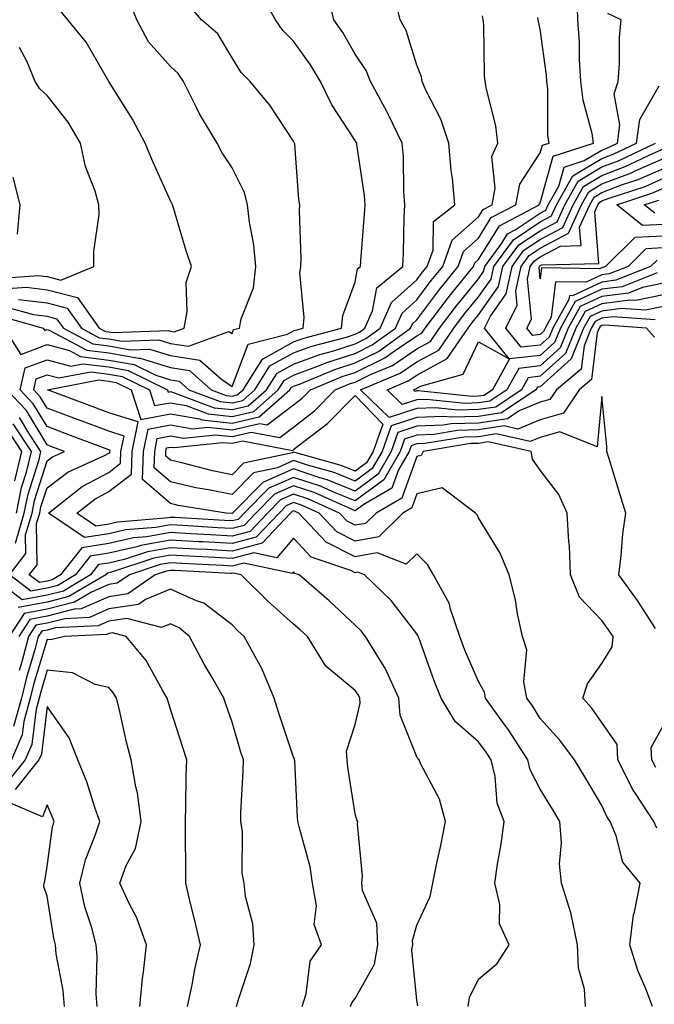
# Model space of a CAD drawing. Units: inches. Extents: x 1013363 to 1016003, y 7247738 to 7250378.
# Drawn here: x 1014004 to 1014107, y 7247932 to 7248092 of the extents above; entities that cross this region are included whole.
import ezdxf

# ---------------------------------------------------------------- set-up
doc = ezdxf.new("R2010")
doc.units = ezdxf.units.IN
doc.header["$MEASUREMENT"] = 0
doc.layers.add('Contour_10137247', color=7, linetype='Continuous', true_color=0x48b711)

msp = doc.modelspace()

# ---------------------------------------------------------------- linework, layer by layer
at = {"layer": 'Contour_10137247'}
for points in [[(1014000.08, 7248043.95, 2968), (1014007.43, 7248041.92, 2968), (1014007.68, 7248041.55, 2968), (1014008.05, 7248041.69, 2968), (1014008.37, 7248041.6, 2968), (1014014.48, 7248038.35, 2968), (1014018.05, 7248037.9, 2968), (1014022.94, 7248037.03, 2968), (1014023.16, 7248037.03, 2968), (1014028.05, 7248035.52, 2968), (1014031.16, 7248035.03, 2968), (1014034.66, 7248031.92, 2968), (1014037.12, 7248030.99, 2968), (1014038.05, 7248030.89, 2968), (1014038.89, 7248031.08, 2968), (1014039.84, 7248031.92, 2968), (1014043, 7248036.87, 2968), (1014043.03, 7248036.94, 2968), (1014043.09, 7248036.96, 2968), (1014048.05, 7248039.68, 2968), (1014049.69, 7248040.28, 2968), (1014055.79, 7248041.92, 2968), (1014056.02, 7248043.95, 2968), (1014058.05, 7248049.39, 2968), (1014058.43, 7248051.54, 2968), (1014058.89, 7248051.92, 2968), (1014058.94, 7248052.81, 2968), (1014059.56, 7248060.41, 2968), (1014059.64, 7248061.92, 2968), (1014059.53, 7248063.4, 2968), (1014058.3, 7248071.67, 2968), (1014058.28, 7248071.92, 2968), (1014058.21, 7248072.08, 2968), (1014058.05, 7248072.35, 2968), (1014054.25, 7248078.12, 2968), (1014052.4, 7248081.92, 2968), (1014050.76, 7248084.63, 2968), (1014048.05, 7248088.43, 2968), (1014046.29, 7248090.16, 2968), (1014045.12, 7248091.92, 2968), (1014042.55, 7248096.42, 2968)], [(1014001.07, 7248041.92, 2967), (1014003.8, 7248037.67, 2967), (1014008.05, 7248039.24, 2967), (1014011.7, 7248038.27, 2967), (1014013.46, 7248037.33, 2967), (1014018.05, 7248036.75, 2967), (1014022.15, 7248036.02, 2967), (1014025.68, 7248034.29, 2967), (1014028.05, 7248033.56, 2967), (1014029.47, 7248033.34, 2967), (1014031.06, 7248031.92, 2967), (1014036.14, 7248030.01, 2967), (1014038.05, 7248029.8, 2967), (1014039.78, 7248030.19, 2967), (1014041.73, 7248031.92, 2967), (1014044.19, 7248035.78, 2967), (1014048.05, 7248037.89, 2967), (1014051, 7248038.97, 2967), (1014056.6, 7248040.47, 2967), (1014058.05, 7248040.93, 2967), (1014058.71, 7248041.26, 2967), (1014059.62, 7248041.92, 2967), (1014060.86, 7248044.73, 2967), (1014061.52, 7248048.45, 2967), (1014065.76, 7248051.92, 2967), (1014065.87, 7248054.1, 2967), (1014066, 7248059.87, 2967), (1014066.11, 7248061.92, 2967), (1014065.94, 7248064.03, 2967), (1014065.86, 7248069.73, 2967), (1014065.68, 7248071.92, 2967), (1014063.38, 7248076.59, 2967), (1014063.18, 7248077.05, 2967), (1014060.51, 7248081.92, 2967), (1014059.8, 7248083.67, 2967), (1014058.05, 7248086.35, 2967), (1014056.01, 7248089.88, 2967), (1014054.59, 7248091.92, 2967), (1014053.5, 7248096.47, 2967)], [(1014003.41, 7248046.56, 2970), (1014008.05, 7248046, 2970), (1014011.28, 7248045.15, 2970), (1014013.6, 7248041.92, 2970), (1014016.5, 7248040.37, 2970), (1014018.05, 7248040.17, 2970), (1014020.17, 7248039.8, 2970), (1014026.17, 7248040.04, 2970), (1014028.05, 7248039.45, 2970), (1014030.98, 7248038.99, 2970), (1014037.52, 7248041.39, 2970), (1014038.05, 7248041.03, 2970), (1014038.29, 7248041.68, 2970), (1014039.25, 7248041.92, 2970), (1014039.53, 7248043.4, 2970), (1014041.53, 7248048.44, 2970), (1014041.93, 7248051.92, 2970), (1014041.58, 7248055.45, 2970), (1014040.87, 7248059.1, 2970), (1014040.54, 7248061.92, 2970), (1014040.06, 7248063.93, 2970), (1014038.05, 7248067.9, 2970), (1014036.46, 7248070.33, 2970), (1014035.62, 7248071.92, 2970), (1014032.77, 7248076.64, 2970), (1014032.3, 7248077.67, 2970), (1014030.19, 7248081.92, 2970), (1014029.32, 7248083.19, 2970), (1014028.05, 7248084.34, 2970), (1014024.49, 7248088.36, 2970), (1014022.61, 7248091.92, 2970), (1014021.3, 7248095.17, 2970)], [(1014106.95, 7247960.82, 2966), (1014106.48, 7247961.92, 2966), (1014103.52, 7247966.45, 2966), (1014103.14, 7247967.01, 2966), (1014100.64, 7247971.92, 2966), (1014100.53, 7247974.4, 2966), (1014098.05, 7247977.99, 2966), (1014096.42, 7247980.29, 2966), (1014094.95, 7247981.92, 2966), (1014095.72, 7247984.25, 2966), (1014098.05, 7247987.53, 2966), (1014099.75, 7247990.22, 2966), (1014099.89, 7247991.92, 2966), (1014099.15, 7247993.02, 2966), (1014098.05, 7247994.52, 2966), (1014094.4, 7247998.27, 2966), (1014092.99, 7248001.92, 2966), (1014092.78, 7248006.65, 2966), (1014092.68, 7248007.29, 2966), (1014092.42, 7248011.92, 2966), (1014091.05, 7248014.92, 2966), (1014088.05, 7248018.88, 2966), (1014086.79, 7248020.66, 2966), (1014086.59, 7248021.92, 2966), (1014079.59, 7248023.46, 2966), (1014078.05, 7248023.23, 2966), (1014076.78, 7248023.19, 2966), (1014069.07, 7248021.92, 2966), (1014068.71, 7248021.26, 2966), (1014068.05, 7248021.1, 2966), (1014065.6, 7248014.37, 2966), (1014061.41, 7248011.92, 2966), (1014059.72, 7248010.25, 2966), (1014058.05, 7248009.95, 2966), (1014056.74, 7248010.61, 2966), (1014055.51, 7248011.92, 2966), (1014050.35, 7248014.22, 2966), (1014048.05, 7248015, 2966), (1014045.91, 7248014.06, 2966), (1014043.79, 7248011.92, 2966), (1014041, 7248008.97, 2966), (1014038.05, 7248008.21, 2966), (1014034.53, 7248008.4, 2966), (1014031.38, 7248008.59, 2966), (1014028.05, 7248008.78, 2966), (1014024.21, 7248008.08, 2966), (1014022.05, 7248007.92, 2966), (1014018.05, 7248006.99, 2966), (1014013.66, 7248006.31, 2966), (1014010.24, 7248001.92, 2966), (1014008.87, 7248001.1, 2966), (1014008.05, 7248000.89, 2966), (1014006.8, 7248000.67, 2966), (1014005.15, 7248001.92, 2966), (1014006.41, 7248003.56, 2966), (1014006.35, 7248010.22, 2966), (1014006.86, 7248011.92, 2966), (1014007.05, 7248012.92, 2966), (1014008.05, 7248016.03, 2966), (1014011.42, 7248018.55, 2966), (1014017.44, 7248021.31, 2966), (1014018.05, 7248021.64, 2966), (1014018.21, 7248021.76, 2966), (1014018.22, 7248021.92, 2966), (1014018.26, 7248022.13, 2966), (1014018.05, 7248022.19, 2966), (1014017.61, 7248022.36, 2966), (1014010.99, 7248024.86, 2966), (1014008.05, 7248025.96, 2966), (1014005.8, 7248029.67, 2966), (1014003.7, 7248031.92, 2966), (1014004.49, 7248035.48, 2966), (1014008.05, 7248036.79, 2966), (1014011.9, 7248035.77, 2966), (1014013.82, 7248036.15, 2966), (1014018.05, 7248035.62, 2966), (1014021.18, 7248035.05, 2966), (1014027.57, 7248031.92, 2966), (1014027.69, 7248031.56, 2966), (1014028.05, 7248031.63, 2966), (1014028.41, 7248031.56, 2966), (1014035.15, 7248029.02, 2966), (1014038.05, 7248028.71, 2966), (1014040.67, 7248029.3, 2966), (1014043.64, 7248031.92, 2966), (1014045.35, 7248034.62, 2966), (1014048.05, 7248036.1, 2966), (1014052.31, 7248037.66, 2966), (1014054.33, 7248038.2, 2966), (1014058.05, 7248039.38, 2966), (1014059.75, 7248040.22, 2966), (1014062.09, 7248041.92, 2966), (1014063.91, 7248046.06, 2966), (1014068.05, 7248049.76, 2966), (1014068.97, 7248051, 2966), (1014069.72, 7248051.92, 2966), (1014070.69, 7248054.56, 2966), (1014070.75, 7248059.22, 2966), (1014074.22, 7248061.92, 2966), (1014073.81, 7248066.16, 2966), (1014073.6, 7248067.47, 2966), (1014073.22, 7248071.92, 2966), (1014071.94, 7248075.81, 2966), (1014069.55, 7248080.42, 2966), (1014068.89, 7248081.92, 2966), (1014068.77, 7248082.64, 2966), (1014068.05, 7248084.54, 2966), (1014066.32, 7248090.19, 2966), (1014065.32, 7248091.92, 2966), (1014064.49, 7248095.48, 2966)], [(1014106.7, 7248043.27, 2963), (1014099.89, 7248043.76, 2963), (1014098.05, 7248043.51, 2963), (1014096.96, 7248043.01, 2963), (1014096.34, 7248041.92, 2963), (1014095.16, 7248039.03, 2963), (1014094.72, 7248035.25, 2963), (1014090.68, 7248031.92, 2963), (1014089.62, 7248030.35, 2963), (1014088.05, 7248029.9, 2963), (1014084.65, 7248028.52, 2963), (1014082.74, 7248027.23, 2963), (1014078.05, 7248026.51, 2963), (1014073.59, 7248026.38, 2963), (1014072.3, 7248026.17, 2963), (1014068.05, 7248026.02, 2963), (1014064.95, 7248025.02, 2963), (1014063.86, 7248021.92, 2963), (1014061.74, 7248018.23, 2963), (1014058.05, 7248015.51, 2963), (1014053.47, 7248017.34, 2963), (1014052.32, 7248017.65, 2963), (1014048.05, 7248019.08, 2963), (1014043.07, 7248016.9, 2963), (1014038.14, 7248011.92, 2963), (1014038.09, 7248011.88, 2963), (1014038.05, 7248011.86, 2963), (1014038, 7248011.87, 2963), (1014037.12, 7248011.92, 2963), (1014029.31, 7248013.18, 2963), (1014028.05, 7248013.46, 2963), (1014023.52, 7248017.39, 2963), (1014023.67, 7248021.92, 2963), (1014024.42, 7248025.55, 2963), (1014028.05, 7248026.24, 2963), (1014031.71, 7248025.58, 2963), (1014034.12, 7248025.85, 2963), (1014038.05, 7248025.43, 2963), (1014042.58, 7248026.45, 2963), (1014043.73, 7248026.24, 2963), (1014048.05, 7248029.48, 2963), (1014049.42, 7248030.55, 2963), (1014050.76, 7248031.92, 2963), (1014055.92, 7248034.05, 2963), (1014058.05, 7248034.72, 2963), (1014062.86, 7248037.11, 2963), (1014064.21, 7248038.08, 2963), (1014068.05, 7248040.68, 2963), (1014068.85, 7248041.12, 2963), (1014069.41, 7248041.92, 2963), (1014073.12, 7248046.85, 2963), (1014073.73, 7248047.6, 2963), (1014077.25, 7248051.92, 2963), (1014077.46, 7248052.51, 2963), (1014078.05, 7248053.03, 2963), (1014081.44, 7248058.53, 2963), (1014087.9, 7248061.92, 2963), (1014087.92, 7248062.05, 2963), (1014088.05, 7248062.23, 2963), (1014090.17, 7248069.8, 2963), (1014096.72, 7248071.92, 2963), (1014096.48, 7248073.49, 2963), (1014095.01, 7248078.88, 2963), (1014094.65, 7248081.92, 2963), (1014094.43, 7248085.54, 2963), (1014094.44, 7248088.31, 2963), (1014094.18, 7248091.92, 2963), (1014094.04, 7248095.93, 2963)], [(1014001.47, 7248045.34, 2969), (1014005.84, 7248044.13, 2969), (1014008.05, 7248043.85, 2969), (1014009.58, 7248043.45, 2969), (1014010.68, 7248041.92, 2969), (1014015.48, 7248039.35, 2969), (1014018.05, 7248039.04, 2969), (1014021.56, 7248038.41, 2969), (1014024.66, 7248038.53, 2969), (1014028.05, 7248037.49, 2969), (1014032.85, 7248036.72, 2969), (1014036.35, 7248033.62, 2969), (1014038.05, 7248032.43, 2969), (1014040.66, 7248039.31, 2969), (1014047.07, 7248040.94, 2969), (1014048.05, 7248041.48, 2969), (1014048.37, 7248041.6, 2969), (1014049.57, 7248041.92, 2969), (1014049.77, 7248043.64, 2969), (1014049.06, 7248050.91, 2969), (1014049.23, 7248051.92, 2969), (1014049.29, 7248053.16, 2969), (1014048.99, 7248060.98, 2969), (1014049.04, 7248061.92, 2969), (1014048.89, 7248062.76, 2969), (1014048.24, 7248071.73, 2969), (1014048.21, 7248071.92, 2969), (1014048.15, 7248072.02, 2969), (1014048.05, 7248072.24, 2969), (1014044.18, 7248078.05, 2969), (1014040.97, 7248081.92, 2969), (1014039.51, 7248083.38, 2969), (1014038.05, 7248085.77, 2969), (1014035.74, 7248089.61, 2969), (1014033.08, 7248091.92, 2969), (1014030.76, 7248094.63, 2969)], [(1014001.65, 7248048.32, 2971), (1014004.68, 7248048.55, 2971), (1014008.05, 7248048.14, 2971), (1014012.99, 7248046.86, 2971), (1014016.51, 7248041.92, 2971), (1014017.51, 7248041.38, 2971), (1014018.05, 7248041.31, 2971), (1014018.78, 7248041.19, 2971), (1014027.67, 7248041.54, 2971), (1014028.05, 7248041.42, 2971), (1014028.65, 7248041.32, 2971), (1014030.27, 7248041.92, 2971), (1014030.77, 7248044.64, 2971), (1014030.63, 7248049.34, 2971), (1014031.45, 7248051.92, 2971), (1014030.59, 7248054.46, 2971), (1014028.57, 7248061.4, 2971), (1014028.4, 7248061.92, 2971), (1014028.26, 7248062.13, 2971), (1014028.05, 7248062.58, 2971), (1014025.17, 7248069.04, 2971), (1014023.95, 7248071.92, 2971), (1014021.91, 7248075.78, 2971), (1014018.05, 7248081.92, 2971), (1014014.4, 7248088.27, 2971), (1014011.39, 7248091.92, 2971), (1014009.87, 7248093.74, 2971)], [(1014106.75, 7247993.22, 2965), (1014103.86, 7247997.73, 2965), (1014100.79, 7248001.92, 2965), (1014101.19, 7248005.06, 2965), (1014101.43, 7248008.54, 2965), (1014101.92, 7248011.92, 2965), (1014101.02, 7248014.89, 2965), (1014099.23, 7248020.74, 2965), (1014098.87, 7248021.92, 2965), (1014098.86, 7248022.73, 2965), (1014098.05, 7248030.82, 2965), (1014097.29, 7248022.68, 2965), (1014091.21, 7248025.08, 2965), (1014088.05, 7248024.19, 2965), (1014086.44, 7248023.53, 2965), (1014080.89, 7248024.76, 2965), (1014078.05, 7248024.32, 2965), (1014075.72, 7248024.25, 2965), (1014069.33, 7248023.2, 2965), (1014068.05, 7248023.16, 2965), (1014067.11, 7248022.86, 2965), (1014066.78, 7248021.92, 2965), (1014065.07, 7248018.94, 2965), (1014064, 7248015.97, 2965), (1014059.46, 7248013.33, 2965), (1014058.05, 7248012.29, 2965), (1014057.43, 7248012.54, 2965), (1014051.38, 7248015.25, 2965), (1014048.05, 7248016.36, 2965), (1014044.96, 7248015.01, 2965), (1014041.91, 7248011.92, 2965), (1014040.03, 7248009.94, 2965), (1014038.05, 7248009.43, 2965), (1014035.69, 7248009.56, 2965), (1014030.08, 7248009.89, 2965), (1014028.05, 7248010.01, 2965), (1014025.71, 7248009.58, 2965), (1014020.77, 7248009.2, 2965), (1014018.05, 7248008.57, 2965), (1014014.09, 7248007.96, 2965), (1014008.29, 7248011.92, 2965), (1014013.74, 7248016.23, 2965), (1014018.05, 7248018.52, 2965), (1014019.97, 7248020, 2965), (1014020.03, 7248021.92, 2965), (1014020.54, 7248024.41, 2965), (1014018.05, 7248025.19, 2965), (1014013.16, 7248027.03, 2965), (1014012.81, 7248027.16, 2965), (1014008.05, 7248028.95, 2965), (1014006.93, 7248030.8, 2965), (1014005.88, 7248031.92, 2965), (1014006.27, 7248033.7, 2965), (1014008.05, 7248034.35, 2965), (1014009.97, 7248033.84, 2965), (1014015.13, 7248034.84, 2965), (1014018.05, 7248034.48, 2965), (1014020.22, 7248034.09, 2965), (1014024.64, 7248031.92, 2965), (1014025.48, 7248029.35, 2965), (1014028.05, 7248029.83, 2965), (1014030.59, 7248029.38, 2965), (1014034.16, 7248028.03, 2965), (1014038.05, 7248027.61, 2965), (1014041.57, 7248028.4, 2965), (1014045.53, 7248031.92, 2965), (1014046.52, 7248033.45, 2965), (1014048.05, 7248034.3, 2965), (1014051.81, 7248035.68, 2965), (1014053.57, 7248036.4, 2965), (1014058.05, 7248037.83, 2965), (1014060.78, 7248039.19, 2965), (1014064.55, 7248041.92, 2965), (1014065.63, 7248044.34, 2965), (1014068.05, 7248046.52, 2965), (1014070.35, 7248049.62, 2965), (1014072.23, 7248051.92, 2965), (1014073.79, 7248056.18, 2965), (1014078.05, 7248059.96, 2965), (1014078.8, 7248061.17, 2965), (1014080.23, 7248061.92, 2965), (1014080.76, 7248064.63, 2965), (1014080.22, 7248069.75, 2965), (1014081.17, 7248071.92, 2965), (1014080.85, 7248074.72, 2965), (1014079.32, 7248080.65, 2965), (1014079.13, 7248081.92, 2965), (1014079.01, 7248082.88, 2965), (1014078.89, 7248091.08, 2965), (1014078.79, 7248091.92, 2965), (1014078.67, 7248092.55, 2965)], [(1014106.59, 7248040.46, 2964), (1014105.29, 7248041.92, 2964), (1014098.54, 7248042.41, 2964), (1014098.05, 7248042.34, 2964), (1014097.76, 7248042.21, 2964), (1014097.6, 7248041.92, 2964), (1014097.28, 7248041.15, 2964), (1014096.39, 7248033.58, 2964), (1014094.38, 7248031.92, 2964), (1014091.85, 7248028.12, 2964), (1014088.05, 7248027.05, 2964), (1014084.41, 7248025.56, 2964), (1014082.19, 7248026.06, 2964), (1014078.05, 7248025.42, 2964), (1014074.65, 7248025.32, 2964), (1014070.81, 7248024.68, 2964), (1014068.05, 7248024.59, 2964), (1014066.03, 7248023.94, 2964), (1014065.32, 7248021.92, 2964), (1014062.67, 7248017.3, 2964), (1014058.05, 7248013.9, 2964), (1014054.76, 7248015.21, 2964), (1014052.4, 7248016.27, 2964), (1014048.05, 7248017.72, 2964), (1014044.02, 7248015.95, 2964), (1014040.02, 7248011.92, 2964), (1014039.07, 7248010.9, 2964), (1014038.05, 7248010.65, 2964), (1014036.84, 7248010.71, 2964), (1014028.78, 7248011.19, 2964), (1014028.05, 7248011.23, 2964), (1014027.21, 7248011.08, 2964), (1014019.49, 7248010.48, 2964), (1014018.05, 7248010.15, 2964), (1014015.96, 7248009.83, 2964), (1014012.89, 7248011.92, 2964), (1014015.77, 7248014.2, 2964), (1014018.05, 7248015.41, 2964), (1014021.73, 7248018.24, 2964), (1014021.86, 7248021.92, 2964), (1014022.83, 7248026.7, 2964), (1014018.05, 7248028.18, 2964), (1014015.34, 7248029.21, 2964), (1014008.09, 7248031.92, 2964), (1014016.43, 7248033.54, 2964), (1014018.05, 7248033.34, 2964), (1014019.25, 7248033.12, 2964), (1014021.7, 7248031.92, 2964), (1014023.26, 7248027.13, 2964), (1014028.05, 7248028.03, 2964), (1014032.78, 7248027.19, 2964), (1014033.18, 7248027.05, 2964), (1014038.05, 7248026.52, 2964), (1014042.45, 7248027.52, 2964), (1014047.42, 7248031.92, 2964), (1014047.67, 7248032.3, 2964), (1014048.05, 7248032.51, 2964), (1014048.98, 7248032.85, 2964), (1014054.75, 7248035.22, 2964), (1014058.05, 7248036.28, 2964), (1014061.83, 7248038.14, 2964), (1014067.02, 7248041.92, 2964), (1014067.34, 7248042.63, 2964), (1014068.05, 7248043.27, 2964), (1014071.74, 7248048.23, 2964), (1014074.74, 7248051.92, 2964), (1014075.63, 7248054.34, 2964), (1014078.05, 7248056.49, 2964), (1014080.12, 7248059.85, 2964), (1014084.07, 7248061.92, 2964), (1014084.72, 7248065.25, 2964), (1014088.05, 7248070.33, 2964), (1014088.4, 7248071.57, 2964), (1014089.48, 7248071.92, 2964), (1014089.28, 7248073.15, 2964), (1014089.27, 7248080.7, 2964), (1014089.12, 7248081.92, 2964), (1014089.07, 7248082.94, 2964), (1014088.05, 7248090.38, 2964), (1014087.77, 7248091.64, 2964), (1014087.73, 7248091.92, 2964), (1014087.66, 7248092.31, 2964)], [(1014108.05, 7248045.45, 2962), (1014105.14, 7248044.83, 2962), (1014101.24, 7248045.11, 2962), (1014098.05, 7248044.69, 2962), (1014096.16, 7248043.81, 2962), (1014095.09, 7248041.92, 2962), (1014093.05, 7248036.92, 2962), (1014088.05, 7248032.42, 2962), (1014087.6, 7248032.37, 2962), (1014087.36, 7248031.92, 2962), (1014081.79, 7248028.18, 2962), (1014078.05, 7248027.6, 2962), (1014073.61, 7248027.48, 2962), (1014072.37, 7248027.6, 2962), (1014068.05, 7248027.45, 2962), (1014063.87, 7248026.1, 2962), (1014062.4, 7248021.92, 2962), (1014060.8, 7248019.17, 2962), (1014058.05, 7248017.13, 2962), (1014054.62, 7248018.49, 2962), (1014050.27, 7248019.7, 2962), (1014048.05, 7248020.45, 2962), (1014045.42, 7248019.29, 2962), (1014041.51, 7248018.46, 2962), (1014038.05, 7248014.95, 2962), (1014034.25, 7248015.72, 2962), (1014032.18, 7248016.05, 2962), (1014028.05, 7248016.98, 2962), (1014025.4, 7248019.27, 2962), (1014025.5, 7248021.92, 2962), (1014025.93, 7248024.04, 2962), (1014028.05, 7248024.44, 2962), (1014030.19, 7248024.06, 2962), (1014035.35, 7248024.62, 2962), (1014038.05, 7248024.33, 2962), (1014041.17, 7248025.04, 2962), (1014045.8, 7248024.17, 2962), (1014048.05, 7248025.86, 2962), (1014051.44, 7248028.53, 2962), (1014054.81, 7248031.92, 2962), (1014057.1, 7248032.87, 2962), (1014058.05, 7248033.17, 2962), (1014060.52, 7248034.39, 2962), (1014064.09, 7248035.88, 2962), (1014068.05, 7248038.56, 2962), (1014070.23, 7248039.74, 2962), (1014071.72, 7248041.92, 2962), (1014074.45, 7248045.52, 2962), (1014078.05, 7248049.93, 2962), (1014078.87, 7248051.1, 2962), (1014079.06, 7248051.92, 2962), (1014081.82, 7248055.69, 2962), (1014082.76, 7248057.21, 2962), (1014083.99, 7248057.86, 2962), (1014088.05, 7248060.55, 2962), (1014088.94, 7248061.03, 2962), (1014089.35, 7248061.92, 2962), (1014091.09, 7248064.96, 2962), (1014091.95, 7248068.02, 2962), (1014095.21, 7248069.08, 2962), (1014098.05, 7248070.8, 2962), (1014098.87, 7248071.1, 2962), (1014100.57, 7248071.92, 2962), (1014100.99, 7248074.86, 2962), (1014100.06, 7248079.91, 2962), (1014100.69, 7248081.92, 2962), (1014100.9, 7248084.77, 2962), (1014100.93, 7248089.04, 2962), (1014101.17, 7248091.92, 2962), (1014099.05, 7248092.92, 2962)], [(1014000.01, 7248049.96, 2972), (1014006.59, 7248050.46, 2972), (1014008.05, 7248050.28, 2972), (1014010.26, 7248049.71, 2972), (1014015.62, 7248051.92, 2972), (1014015.61, 7248054.36, 2972), (1014016.47, 7248060.34, 2972), (1014016.46, 7248061.92, 2972), (1014015.84, 7248064.13, 2972), (1014014.25, 7248068.12, 2972), (1014013.49, 7248071.92, 2972), (1014011.45, 7248075.32, 2972), (1014008.05, 7248079.62, 2972), (1014006.87, 7248080.74, 2972), (1014006.11, 7248081.92, 2972), (1014004.75, 7248085.22, 2972), (1014003.56, 7248087.43, 2972)], [(1014108.05, 7248047.34, 2961), (1014103.58, 7248046.39, 2961), (1014102.59, 7248046.46, 2961), (1014098.05, 7248045.87, 2961), (1014095.35, 7248044.62, 2961), (1014093.84, 7248041.92, 2961), (1014092.16, 7248037.81, 2961), (1014088.05, 7248034.11, 2961), (1014086.09, 7248033.88, 2961), (1014085, 7248031.92, 2961), (1014080.84, 7248029.13, 2961), (1014078.05, 7248028.7, 2961), (1014074.73, 7248028.6, 2961), (1014070.99, 7248028.98, 2961), (1014068.05, 7248028.88, 2961), (1014063.56, 7248027.43, 2961), (1014058.9, 7248031.92, 2961), (1014065.35, 7248034.62, 2961), (1014068.05, 7248036.43, 2961), (1014071.6, 7248038.37, 2961), (1014074.05, 7248041.92, 2961), (1014075.76, 7248044.21, 2961), (1014078.05, 7248046.99, 2961), (1014080.09, 7248049.88, 2961), (1014080.53, 7248051.92, 2961), (1014083.71, 7248056.26, 2961), (1014088.05, 7248059.14, 2961), (1014089.87, 7248060.1, 2961), (1014090.7, 7248061.92, 2961), (1014093.37, 7248066.6, 2961), (1014098.05, 7248069.42, 2961), (1014099.87, 7248070.1, 2961), (1014103.67, 7248071.92, 2961), (1014104.21, 7248075.76, 2961), (1014107.35, 7248081.22, 2961)], [(1014108.05, 7248049.23, 2960), (1014104.63, 7248048.5, 2960), (1014102.37, 7248047.6, 2960), (1014098.05, 7248047.04, 2960), (1014094.55, 7248045.42, 2960), (1014092.59, 7248041.92, 2960), (1014091.27, 7248038.7, 2960), (1014088.05, 7248035.8, 2960), (1014084.57, 7248035.4, 2960), (1014082.65, 7248031.92, 2960), (1014079.9, 7248030.07, 2960), (1014078.05, 7248029.79, 2960), (1014075.85, 7248029.72, 2960), (1014069.6, 7248030.37, 2960), (1014068.05, 7248030.31, 2960), (1014065.68, 7248029.55, 2960), (1014063.21, 7248031.92, 2960), (1014066.62, 7248033.35, 2960), (1014068.05, 7248034.31, 2960), (1014072.97, 7248037, 2960), (1014076.37, 7248041.92, 2960), (1014077.09, 7248042.88, 2960), (1014078.05, 7248044.05, 2960), (1014081.3, 7248048.67, 2960), (1014082.01, 7248051.92, 2960), (1014084.56, 7248055.41, 2960), (1014088.05, 7248057.72, 2960), (1014090.79, 7248059.18, 2960), (1014092.04, 7248061.92, 2960), (1014094.23, 7248065.74, 2960), (1014098.05, 7248068.05, 2960), (1014100.86, 7248069.11, 2960), (1014106.75, 7248071.92, 2960)], [(1014107.04, 7248050.91, 2959), (1014101.33, 7248048.64, 2959), (1014098.05, 7248048.21, 2959), (1014093.75, 7248046.22, 2959), (1014091.33, 7248041.92, 2959), (1014090.38, 7248039.59, 2959), (1014088.05, 7248037.49, 2959), (1014083.05, 7248036.92, 2959), (1014080.29, 7248031.92, 2959), (1014078.95, 7248031.02, 2959), (1014078.05, 7248030.88, 2959), (1014076.99, 7248030.86, 2959), (1014068.23, 7248031.74, 2959), (1014068.05, 7248031.74, 2959), (1014067.79, 7248031.66, 2959), (1014067.51, 7248031.92, 2959), (1014067.89, 7248032.08, 2959), (1014068.05, 7248032.18, 2959), (1014068.64, 7248032.51, 2959), (1014075.54, 7248034.43, 2959), (1014078.05, 7248039.67, 2959), (1014083.03, 7248036.94, 2959), (1014079, 7248041.92, 2959), (1014079.97, 7248043.84, 2959), (1014082.51, 7248047.46, 2959), (1014083.48, 7248051.92, 2959), (1014085.41, 7248054.56, 2959), (1014088.05, 7248056.3, 2959), (1014091.71, 7248058.26, 2959), (1014093.38, 7248061.92, 2959), (1014095.09, 7248064.88, 2959), (1014098.05, 7248066.68, 2959), (1014101.86, 7248068.11, 2959), (1014106.41, 7248070.28, 2959), (1014108.05, 7248070.99, 2959)], [(1014107.01, 7248052.96, 2958), (1014105.94, 7248051.92, 2958), (1014100.3, 7248049.67, 2958), (1014098.05, 7248049.38, 2958), (1014093.31, 7248047.18, 2958), (1014092.78, 7248047.19, 2958), (1014092.71, 7248046.58, 2958), (1014090.08, 7248041.92, 2958), (1014089.5, 7248040.47, 2958), (1014088.05, 7248039.18, 2958), (1014084.95, 7248038.82, 2958), (1014082.45, 7248041.92, 2958), (1014084.33, 7248045.64, 2958), (1014084.1, 7248047.97, 2958), (1014084.95, 7248051.92, 2958), (1014086.26, 7248053.71, 2958), (1014088.05, 7248054.89, 2958), (1014092.64, 7248057.33, 2958), (1014094.73, 7248061.92, 2958), (1014095.94, 7248064.03, 2958), (1014098.05, 7248065.3, 2958), (1014102.86, 7248067.11, 2958), (1014103.59, 7248067.46, 2958), (1014108.05, 7248069.4, 2958)], [(1014108.05, 7248054.92, 2957), (1014105.19, 7248054.78, 2957), (1014102.3, 7248051.92, 2957), (1014099.26, 7248050.71, 2957), (1014098.05, 7248050.55, 2957), (1014095.5, 7248049.37, 2957), (1014090.52, 7248049.45, 2957), (1014089.84, 7248043.71, 2957), (1014088.83, 7248041.92, 2957), (1014088.61, 7248041.36, 2957), (1014088.05, 7248040.87, 2957), (1014086.86, 7248040.73, 2957), (1014085.9, 7248041.92, 2957), (1014086.62, 7248043.35, 2957), (1014085.99, 7248049.86, 2957), (1014086.44, 7248051.92, 2957), (1014087.12, 7248052.85, 2957), (1014088.05, 7248053.47, 2957), (1014091.36, 7248055.23, 2957), (1014094.67, 7248055.3, 2957), (1014094.44, 7248058.31, 2957), (1014096.08, 7248061.92, 2957), (1014096.8, 7248063.17, 2957), (1014098.05, 7248063.93, 2957), (1014101.26, 7248065.13, 2957), (1014103.95, 7248066.02, 2957), (1014108.05, 7248067.81, 2957)], [(1014003.26, 7248057.13, 2973), (1014003.65, 7248061.92, 2973), (1014002.53, 7248066.4, 2973)], [(1014108.05, 7248056.81, 2956), (1014103.38, 7248056.59, 2956), (1014098.66, 7248051.92, 2956), (1014098.23, 7248051.74, 2956), (1014098.05, 7248051.72, 2956), (1014097.69, 7248051.56, 2956), (1014088.26, 7248051.71, 2956), (1014088.05, 7248049.93, 2956), (1014087.87, 7248051.74, 2956), (1014087.91, 7248051.92, 2956), (1014087.97, 7248052, 2956), (1014088.05, 7248052.06, 2956), (1014088.33, 7248052.2, 2956), (1014097.56, 7248052.41, 2956), (1014096.91, 7248060.78, 2956), (1014097.42, 7248061.92, 2956), (1014097.66, 7248062.31, 2956), (1014098.05, 7248062.55, 2956), (1014099.07, 7248062.94, 2956), (1014105.06, 7248064.91, 2956), (1014108.05, 7248066.21, 2956)], [(1014108.05, 7248058.71, 2955), (1014104.67, 7248058.54, 2955), (1014100.46, 7248061.92, 2955), (1014106.17, 7248063.8, 2955), (1014108.05, 7248064.62, 2955)], [(1014106.67, 7248060.54, 2954), (1014104.94, 7248061.92, 2954), (1014107.28, 7248062.69, 2954)], [(1014106.26, 7247931.92, 2967), (1014105.18, 7247934.79, 2967), (1014103.9, 7247937.77, 2967), (1014102.57, 7247941.92, 2967), (1014103.18, 7247946.79, 2967), (1014103.33, 7247947.2, 2967), (1014104.25, 7247951.92, 2967), (1014101.47, 7247955.34, 2967), (1014100.38, 7247959.59, 2967), (1014099.38, 7247961.92, 2967), (1014098.85, 7247962.72, 2967), (1014098.05, 7247964.53, 2967), (1014095.27, 7247969.14, 2967), (1014093.59, 7247971.92, 2967), (1014091.23, 7247975.1, 2967), (1014088.05, 7247978.62, 2967), (1014086.79, 7247980.66, 2967), (1014085.87, 7247981.92, 2967), (1014085.41, 7247984.56, 2967), (1014085.88, 7247989.75, 2967), (1014085.16, 7247991.92, 2967), (1014084.38, 7247995.59, 2967), (1014084.02, 7247997.89, 2967), (1014083.03, 7248001.92, 2967), (1014081.58, 7248005.45, 2967), (1014078.05, 7248011.17, 2967), (1014077.8, 7248011.67, 2967), (1014077.55, 7248011.92, 2967), (1014072.17, 7248016.04, 2967), (1014068.05, 7248015.07, 2967), (1014067.21, 7248012.76, 2967), (1014065.77, 7248011.92, 2967), (1014061.89, 7248008.08, 2967), (1014058.05, 7248007.39, 2967), (1014055.04, 7248008.91, 2967), (1014052.21, 7248011.92, 2967), (1014049.34, 7248013.21, 2967), (1014048.05, 7248013.64, 2967), (1014046.86, 7248013.11, 2967), (1014045.68, 7248011.92, 2967), (1014041.97, 7248008, 2967), (1014038.05, 7248006.99, 2967), (1014033.38, 7248007.25, 2967), (1014032.68, 7248007.29, 2967), (1014028.05, 7248007.55, 2967), (1014023.28, 7248006.69, 2967), (1014022.59, 7248006.46, 2967), (1014018.05, 7248005.41, 2967), (1014015.02, 7248004.95, 2967), (1014012.68, 7248001.92, 2967), (1014009.77, 7248000.2, 2967), (1014008.05, 7247999.76, 2967), (1014005.41, 7247999.28, 2967), (1014001.92, 7248001.92, 2967), (1014004.58, 7248005.39, 2967), (1014004.56, 7248008.43, 2967), (1014005.61, 7248011.92, 2967), (1014006.01, 7248013.96, 2967), (1014008.05, 7248020.39, 2967), (1014008.93, 7248021.04, 2967), (1014010.85, 7248021.92, 2967), (1014008.82, 7248022.69, 2967), (1014008.05, 7248022.97, 2967), (1014004.68, 7248028.55, 2967), (1014001.53, 7248031.92, 2967)], [(1014003.1, 7248011.92, 2969), (1014003.91, 7248016.06, 2969), (1014004.71, 7248018.58, 2969), (1014005.51, 7248021.92, 2969), (1014002.54, 7248026.41, 2969)], [(1014002.9, 7248007.07, 2968), (1014004.35, 7248011.92, 2968), (1014004.95, 7248015.02, 2968), (1014006.74, 7248020.61, 2968), (1014007.05, 7248021.92, 2968), (1014005.1, 7248024.87, 2968), (1014003.56, 7248027.43, 2968)], [(1014002.83, 7248017.14, 2970), (1014003.97, 7248021.92, 2970), (1014001.61, 7248025.48, 2970)], [(1014095.42, 7247931.92, 2968), (1014095.26, 7247934.71, 2968), (1014094.26, 7247938.13, 2968), (1014094.11, 7247941.92, 2968), (1014093.06, 7247946.91, 2968), (1014093.06, 7247946.93, 2968), (1014091.5, 7247951.92, 2968), (1014091.17, 7247955.04, 2968), (1014091.5, 7247958.47, 2968), (1014091.24, 7247961.92, 2968), (1014090.04, 7247963.91, 2968), (1014088.05, 7247967.18, 2968), (1014086.42, 7247970.29, 2968), (1014086.02, 7247971.92, 2968), (1014082.9, 7247976.77, 2968), (1014082.08, 7247977.89, 2968), (1014079.16, 7247981.92, 2968), (1014079, 7247982.87, 2968), (1014078.05, 7247984.61, 2968), (1014075.84, 7247989.71, 2968), (1014075, 7247991.92, 2968), (1014073.46, 7247996.51, 2968), (1014073.33, 7247997.2, 2968), (1014070.76, 7248001.92, 2968), (1014069.75, 7248003.62, 2968), (1014068.05, 7248005.34, 2968), (1014066.31, 7248003.66, 2968), (1014061.59, 7248005.46, 2968), (1014058.05, 7248004.83, 2968), (1014053.35, 7248007.22, 2968), (1014048.91, 7248011.92, 2968), (1014048.31, 7248012.18, 2968), (1014048.05, 7248012.27, 2968), (1014047.81, 7248012.16, 2968), (1014047.56, 7248011.92, 2968), (1014042.94, 7248007.03, 2968), (1014038.05, 7248005.78, 2968), (1014033.97, 7248006, 2968), (1014032.22, 7248006.09, 2968), (1014028.05, 7248006.31, 2968), (1014024.32, 7248005.65, 2968), (1014020.53, 7248004.4, 2968), (1014018.05, 7248003.82, 2968), (1014016.4, 7248003.57, 2968), (1014015.11, 7248001.92, 2968), (1014010.68, 7247999.29, 2968), (1014008.05, 7247998.63, 2968), (1014004.02, 7247997.89, 2968), (1013998.68, 7248001.92, 2968)], [(1014076.38, 7247931.92, 2969), (1014076.58, 7247933.39, 2969), (1014078.05, 7247936.36, 2969), (1014081.08, 7247938.89, 2969), (1014082.99, 7247941.92, 2969), (1014081.47, 7247945.34, 2969), (1014081.48, 7247948.49, 2969), (1014080.67, 7247951.92, 2969), (1014081.12, 7247954.99, 2969), (1014081.72, 7247958.25, 2969), (1014082.21, 7247961.92, 2969), (1014081.05, 7247964.92, 2969), (1014080.74, 7247969.23, 2969), (1014080.08, 7247971.92, 2969), (1014079.29, 7247973.16, 2969), (1014078.05, 7247974.83, 2969), (1014074.27, 7247978.14, 2969), (1014071.99, 7247981.92, 2969), (1014070.84, 7247984.71, 2969), (1014068.4, 7247991.57, 2969), (1014068.26, 7247991.92, 2969), (1014068.22, 7247992.09, 2969), (1014068.05, 7247992.33, 2969), (1014063.89, 7247997.76, 2969), (1014059.57, 7248001.92, 2969), (1014058.47, 7248002.34, 2969), (1014058.05, 7248002.26, 2969), (1014057.35, 7248002.62, 2969), (1014050.89, 7248004.76, 2969), (1014048.05, 7248007.87, 2969), (1014045.3, 7248004.67, 2969), (1014041.59, 7248005.46, 2969), (1014038.05, 7248004.56, 2969), (1014035.26, 7248004.71, 2969), (1014031.06, 7248004.93, 2969), (1014028.05, 7248005.09, 2969), (1014025.36, 7248004.61, 2969), (1014018.47, 7248002.34, 2969), (1014018.05, 7248002.24, 2969), (1014017.77, 7248002.2, 2969), (1014017.55, 7248001.92, 2969), (1014011.59, 7247998.38, 2969), (1014008.05, 7247997.49, 2969), (1014003.34, 7247996.63, 2969)], [(1014068.19, 7247932.06, 2970), (1014068.05, 7247932.97, 2970), (1014067.23, 7247941.1, 2970), (1014067.38, 7247941.92, 2970), (1014067.34, 7247942.63, 2970), (1014068.05, 7247945.09, 2970), (1014070.21, 7247949.76, 2970), (1014070.62, 7247951.92, 2970), (1014071.28, 7247955.15, 2970), (1014071.92, 7247958.05, 2970), (1014072.68, 7247961.92, 2970), (1014071.7, 7247965.57, 2970), (1014068.64, 7247971.33, 2970), (1014068.4, 7247971.92, 2970), (1014068.21, 7247972.08, 2970), (1014068.05, 7247972.41, 2970), (1014065.32, 7247979.19, 2970), (1014065.13, 7247981.92, 2970), (1014062.92, 7247986.79, 2970), (1014062.42, 7247987.55, 2970), (1014059.73, 7247991.92, 2970), (1014058.99, 7247992.86, 2970), (1014058.05, 7247993.77, 2970), (1014053.83, 7247997.7, 2970), (1014048.93, 7248001.92, 2970), (1014048.26, 7248002.13, 2970), (1014048.05, 7248002.38, 2970), (1014047.84, 7248002.13, 2970), (1014039.95, 7248003.82, 2970), (1014038.05, 7248003.34, 2970), (1014036.56, 7248003.41, 2970), (1014029.9, 7248003.77, 2970), (1014028.05, 7248003.86, 2970), (1014026.4, 7248003.57, 2970), (1014021.39, 7248001.92, 2970), (1014019.43, 7248000.54, 2970), (1014018.05, 7248000.35, 2970), (1014015.23, 7247999.1, 2970), (1014012.49, 7247997.48, 2970), (1014008.05, 7247996.35, 2970), (1014004.3, 7247995.67, 2970), (1014001.87, 7247991.92, 2970)], [(1014057.28, 7247931.92, 2971), (1014057.47, 7247932.5, 2971), (1014058.05, 7247933.23, 2971), (1014061.18, 7247938.79, 2971), (1014061.73, 7247941.92, 2971), (1014061.55, 7247945.42, 2971), (1014059.23, 7247950.74, 2971), (1014059.09, 7247951.92, 2971), (1014059.2, 7247953.07, 2971), (1014058.41, 7247961.56, 2971), (1014058.47, 7247961.92, 2971), (1014058.31, 7247962.18, 2971), (1014058.05, 7247963.18, 2971), (1014056.85, 7247970.72, 2971), (1014056.72, 7247971.92, 2971), (1014056.63, 7247973.34, 2971), (1014058.05, 7247977.63, 2971), (1014058.84, 7247981.13, 2971), (1014058.79, 7247981.92, 2971), (1014058.56, 7247982.43, 2971), (1014058.05, 7247983.19, 2971), (1014053.26, 7247987.13, 2971), (1014050.27, 7247991.92, 2971), (1014049.12, 7247992.99, 2971), (1014048.05, 7247993.92, 2971), (1014043.82, 7247997.69, 2971), (1014039.55, 7248001.92, 2971), (1014038.31, 7248002.18, 2971), (1014038.05, 7248002.12, 2971), (1014037.84, 7248002.13, 2971), (1014028.73, 7248002.6, 2971), (1014028.05, 7248002.63, 2971), (1014027.44, 7248002.53, 2971), (1014025.6, 7248001.92, 2971), (1014021.15, 7247998.82, 2971), (1014018.05, 7247998.37, 2971), (1014013.58, 7247996.39, 2971), (1014012.46, 7247996.33, 2971), (1014008.05, 7247995.22, 2971), (1014005.27, 7247994.7, 2971), (1014003.45, 7247991.92, 2971)], [(1014049.41, 7247931.92, 2972), (1014050.1, 7247933.97, 2972), (1014050.72, 7247939.25, 2972), (1014052.54, 7247941.92, 2972), (1014051.37, 7247945.24, 2972), (1014051.73, 7247948.24, 2972), (1014051.11, 7247951.92, 2972), (1014050.72, 7247954.59, 2972), (1014048.92, 7247961.05, 2972), (1014048.75, 7247961.92, 2972), (1014048.68, 7247962.55, 2972), (1014048.22, 7247971.75, 2972), (1014048.2, 7247971.92, 2972), (1014048.19, 7247972.06, 2972), (1014048.05, 7247972.33, 2972), (1014045.64, 7247979.51, 2972), (1014044.89, 7247981.92, 2972), (1014042.88, 7247986.75, 2972), (1014042.39, 7247987.58, 2972), (1014040.04, 7247991.92, 2972), (1014038.99, 7247992.86, 2972), (1014038.05, 7247993.79, 2972), (1014033.46, 7247997.33, 2972), (1014032.28, 7247997.69, 2972), (1014028.05, 7247999.59, 2972), (1014024.03, 7247997.9, 2972), (1014022.87, 7247997.1, 2972), (1014018.05, 7247996.38, 2972), (1014014.95, 7247995.02, 2972), (1014010.94, 7247994.81, 2972), (1014008.05, 7247994.08, 2972), (1014006.22, 7247993.75, 2972), (1014005.03, 7247991.92, 2972), (1014003.96, 7247987.83, 2972), (1014003.54, 7247986.43, 2972)], [(1014038.78, 7247931.92, 2973), (1014039.03, 7247932.9, 2973), (1014041.05, 7247938.92, 2973), (1014041.64, 7247941.92, 2973), (1014041.44, 7247945.31, 2973), (1014040.23, 7247949.74, 2973), (1014040.02, 7247951.92, 2973), (1014039.67, 7247953.54, 2973), (1014039.73, 7247960.24, 2973), (1014039.48, 7247961.92, 2973), (1014039.49, 7247963.36, 2973), (1014039.88, 7247970.09, 2973), (1014039.89, 7247971.92, 2973), (1014039.44, 7247973.31, 2973), (1014038.05, 7247978.02, 2973), (1014037.06, 7247980.93, 2973), (1014036.74, 7247981.92, 2973), (1014034.97, 7247985, 2973), (1014033.54, 7247987.41, 2973), (1014031.16, 7247991.92, 2973), (1014029.47, 7247993.34, 2973), (1014028.05, 7247993.96, 2973), (1014026.6, 7247993.37, 2973), (1014020.96, 7247994.83, 2973), (1014018.05, 7247994.4, 2973), (1014016.33, 7247993.64, 2973), (1014009.43, 7247993.3, 2973), (1014008.05, 7247992.95, 2973), (1014007.18, 7247992.79, 2973), (1014006.62, 7247991.92, 2973), (1014006.11, 7247989.98, 2973), (1014004.69, 7247985.28, 2973), (1014003.89, 7247981.92, 2973), (1014002.62, 7247977.35, 2973)], [(1014030.84, 7247931.92, 2974), (1014031.58, 7247935.45, 2974), (1014032, 7247937.97, 2974), (1014032.91, 7247941.92, 2974), (1014032.01, 7247945.88, 2974), (1014031.33, 7247948.64, 2974), (1014030.56, 7247951.92, 2974), (1014030.56, 7247954.43, 2974), (1014030.5, 7247959.47, 2974), (1014030.5, 7247961.92, 2974), (1014030.58, 7247964.45, 2974), (1014030.63, 7247969.34, 2974), (1014030.72, 7247971.92, 2974), (1014030.05, 7247973.92, 2974), (1014028.05, 7247980.14, 2974), (1014027.65, 7247981.52, 2974), (1014027.54, 7247981.92, 2974), (1014026.76, 7247983.21, 2974), (1014024.14, 7247988.01, 2974), (1014020.89, 7247991.92, 2974), (1014018.64, 7247992.51, 2974), (1014018.05, 7247992.42, 2974), (1014017.71, 7247992.26, 2974), (1014010.85, 7247991.92, 2974), (1014008.6, 7247991.37, 2974), (1014008.05, 7247991.43, 2974), (1014005.84, 7247984.13, 2974), (1014005.32, 7247981.92, 2974), (1014004.28, 7247978.15, 2974), (1014004.02, 7247975.95, 2974), (1014002.29, 7247971.92, 2974)], [(1014023.07, 7247931.92, 2975), (1014023.52, 7247936.45, 2975), (1014023.7, 7247937.57, 2975), (1014024.18, 7247941.92, 2975), (1014022.56, 7247946.43, 2975), (1014021.44, 7247948.53, 2975), (1014019.87, 7247951.92, 2975), (1014020.9, 7247954.77, 2975), (1014022.41, 7247957.56, 2975), (1014023.3, 7247961.92, 2975), (1014022.71, 7247966.58, 2975), (1014022.42, 7247967.55, 2975), (1014021.67, 7247971.92, 2975), (1014020.91, 7247974.78, 2975), (1014019.74, 7247980.23, 2975), (1014019.32, 7247981.92, 2975), (1014018.84, 7247982.71, 2975), (1014018.05, 7247983.63, 2975), (1014015.84, 7247984.13, 2975), (1014012.16, 7247986.03, 2975), (1014008.05, 7247986.45, 2975), (1014007.01, 7247982.96, 2975), (1014006.75, 7247981.92, 2975), (1014006.25, 7247980.12, 2975), (1014005.57, 7247974.4, 2975), (1014004.51, 7247971.92, 2975), (1014001.64, 7247968.33, 2975)], [(1014016.17, 7247931.92, 2976), (1014016.01, 7247933.96, 2976), (1014016.17, 7247940.05, 2976), (1014016, 7247941.92, 2976), (1014015.28, 7247944.69, 2976), (1014014.19, 7247948.06, 2976), (1014013.34, 7247951.92, 2976), (1014014.25, 7247955.72, 2976), (1014015.92, 7247959.79, 2976), (1014016.59, 7247961.92, 2976), (1014015.79, 7247964.18, 2976), (1014014.49, 7247968.36, 2976), (1014013.05, 7247971.92, 2976), (1014011.63, 7247975.5, 2976), (1014008.05, 7247980.58, 2976), (1014007.13, 7247972.84, 2976), (1014006.73, 7247971.92, 2976), (1014002.88, 7247967.09, 2976)], [(1014106.79, 7247970.66, 2965), (1014106.16, 7247971.92, 2965), (1014106.07, 7247973.9, 2965), (1014108.05, 7247977.52, 2965)], [(1014010.86, 7247931.92, 2977), (1014010.67, 7247934.54, 2977), (1014009.53, 7247940.44, 2977), (1014009.4, 7247941.92, 2977), (1014009.12, 7247942.99, 2977), (1014008.05, 7247949.79, 2977), (1014007.52, 7247951.39, 2977), (1014007.59, 7247951.92, 2977), (1014007.7, 7247952.27, 2977), (1014008.05, 7247954.61, 2977), (1014008.9, 7247961.07, 2977), (1014009.17, 7247961.92, 2977), (1014008.88, 7247962.75, 2977), (1014008.05, 7247964.63, 2977), (1014007.31, 7247962.66, 2977), (1014001.37, 7247965.24, 2977)]]:
    msp.add_polyline3d(points, dxfattribs=at)
msp.add_polyline3d([(1014058.05, 7248018.75, 2961), (1014055.77, 7248019.64, 2961), (1014048.23, 7248021.74, 2961), (1014048.05, 7248021.8, 2961), (1014047.84, 7248021.71, 2961), (1014039.93, 7248020.04, 2961), (1014038.05, 7248018.11, 2961), (1014034.89, 7248018.76, 2961), (1014029.88, 7248020.09, 2961), (1014028.05, 7248020.5, 2961), (1014027.29, 7248021.16, 2961), (1014027.32, 7248021.92, 2961), (1014027.44, 7248022.53, 2961), (1014028.05, 7248022.64, 2961), (1014028.67, 7248022.54, 2961), (1014036.58, 7248023.39, 2961), (1014038.05, 7248023.24, 2961), (1014039.75, 7248023.62, 2961), (1014047.87, 7248022.1, 2961), (1014048.05, 7248022.22, 2961), (1014049.51, 7248023.38, 2961), (1014053.52, 7248026.45, 2961), (1014058.05, 7248031.01, 2961), (1014062.5, 7248026.37, 2961), (1014060.93, 7248021.92, 2961), (1014059.88, 7248020.09, 2961)], close=True, dxfattribs=at)

doc.saveas('drawing.dxf')
